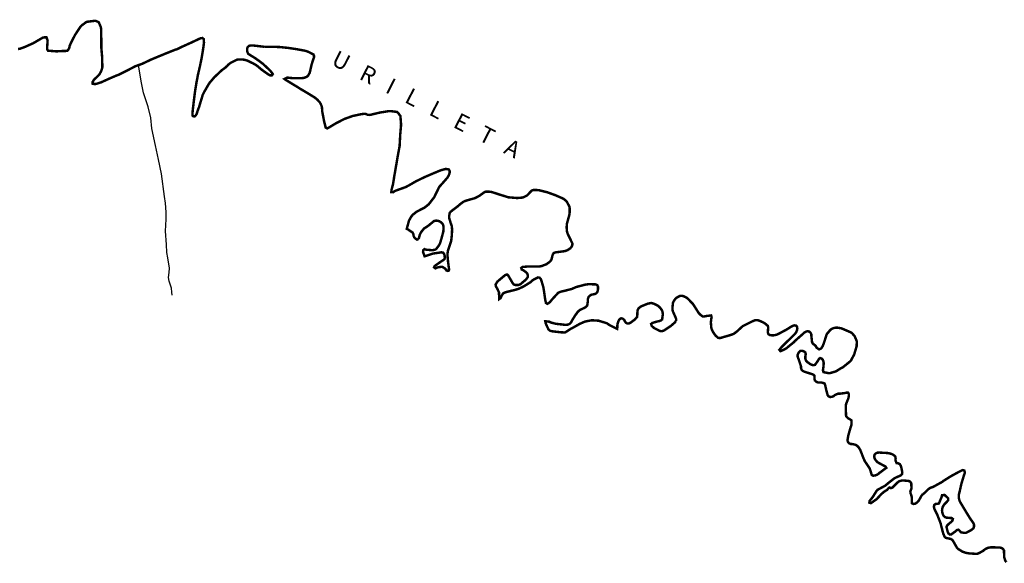
# Model space of a CAD drawing. Units: inches. Extents: x 574094 to 589969, y 4785985 to 4798921.
# Drawn here: x 578603 to 578723, y 4796853 to 4796919 of the extents above; entities that cross this region are included whole.
import ezdxf

# ---------------------------------------------------------------- set-up
doc = ezdxf.new("R2010")
doc.units = ezdxf.units.IN
doc.header["$MEASUREMENT"] = 0
doc.layers.add('050103', color=4, linetype='Continuous')
doc.layers.add('050302', color=5, linetype='Continuous')
doc.layers.add('050106', color=5, linetype='Continuous', lineweight=30)
doc.styles.add('ARIALI', font='ariali.ttf', dxfattribs={"height": 1})

msp = doc.modelspace()

# ---------------------------------------------------------------- linework, layer by layer
at = {"layer": '050103', "flags": 128}
msp.add_lwpolyline([(578621.79, 4796885.88), (578621.74, 4796886.25), (578621.68, 4796886.75), (578621.41, 4796887.57), (578621.34, 4796888.01), (578621.4, 4796888.64), (578621.45, 4796889.18), (578621.23, 4796890.44), (578621.11, 4796891.05), (578621.07, 4796892.05), (578620.98, 4796893.68), (578621.04, 4796895.14), (578621.04, 4796895.98), (578620.95, 4796897.08), (578620.85, 4796897.88), (578620.46, 4796900.63), (578620.12, 4796902.39), (578619.75, 4796904.07), (578619.31, 4796906.15), (578619.19, 4796907.44), (578618.86, 4796908.79), (578618.28, 4796910.48), (578618.03, 4796911.68), (578617.69, 4796913.85)], dxfattribs=at)
at = {"layer": '050106', "flags": 128}
for points in [[(578603.05, 4796915.8, 0.3, 0.3, 0), (578603.26, 4796915.83, 0.3, 0.3, 0), (578603.89, 4796916.06, 0.3, 0.3, 0), (578604.91, 4796916.52, 0.3, 0.3, 0), (578605.85, 4796917.07, 0.3, 0.3, 0), (578606.07, 4796917.19, 0.3, 0.3, 0), (578606.3, 4796917.23, 0.3, 0.3, 0), (578606.5, 4796917.23, 0.3, 0.3, 0), (578606.64, 4796916.85, 0.3, 0.3, 0), (578606.63, 4796916.65, 0.3, 0.3, 0), (578606.58, 4796915.99, 0.3, 0.3, 0), (578606.58, 4796915.78, 0.3, 0.3, 0), (578606.69, 4796915.6, 0.3, 0.3, 0), (578607.74, 4796915.52, 0.3, 0.3, 0), (578608.17, 4796915.55, 0.3, 0.3, 0), (578608.82, 4796915.57, 0.3, 0.3, 0), (578609.03, 4796915.58, 0.3, 0.3, 0), (578609.17, 4796915.75, 0.3, 0.3, 0), (578609.27, 4796915.93, 0.3, 0.3, 0), (578609.3, 4796916.14, 0.3, 0.3, 0), (578609.48, 4796916.56, 0.3, 0.3, 0), (578609.97, 4796917.51, 0.3, 0.3, 0), (578610.58, 4796918.44, 0.3, 0.3, 0), (578610.72, 4796918.61, 0.3, 0.3, 0), (578610.88, 4796918.75, 0.3, 0.3, 0), (578611.06, 4796918.87, 0.3, 0.3, 0), (578611.22, 4796919, 0.3, 0.3, 0), (578611.39, 4796919.11, 0.3, 0.3, 0), (578612.27, 4796919.22, 0.3, 0.3, 0), (578612.49, 4796919.22, 0.3, 0.3, 0), (578612.68, 4796919.15, 0.3, 0.3, 0)], [(578612.68, 4796919.15, 0.3, 0.3, 0), (578612.86, 4796919.05, 0.3, 0.3, 0), (578613.11, 4796918.46, 0.3, 0.3, 0), (578613.14, 4796918.25, 0.3, 0.3, 0), (578613.16, 4796917.16, 0.3, 0.3, 0), (578613.16, 4796916.05, 0.3, 0.3, 0), (578613.26, 4796914.88, 0.3, 0.3, 0), (578613.29, 4796913.72, 0.3, 0.3, 0), (578613.28, 4796913.51, 0.3, 0.3, 0), (578613.14, 4796913.09, 0.3, 0.3, 0), (578612.93, 4796912.72, 0.3, 0.3, 0), (578612.49, 4796912.28, 0.3, 0.3, 0), (578612.34, 4796912.14, 0.3, 0.3, 0), (578612.22, 4796911.98, 0.3, 0.3, 0), (578612.11, 4796911.8, 0.3, 0.3, 0), (578612.11, 4796911.59, 0.3, 0.3, 0), (578612.31, 4796911.55, 0.3, 0.3, 0), (578612.53, 4796911.56, 0.3, 0.3, 0), (578613.16, 4796911.76, 0.3, 0.3, 0), (578614.12, 4796912.2, 0.3, 0.3, 0), (578615.05, 4796912.6, 0.3, 0.3, 0), (578615.29, 4796912.68, 0.3, 0.3, 0), (578616.21, 4796913.14, 0.3, 0.3, 0), (578617.26, 4796913.69, 0.3, 0.3, 0), (578617.46, 4796913.77, 0.3, 0.3, 0), (578618.12, 4796914, 0.3, 0.3, 0), (578619.19, 4796914.51, 0.3, 0.3, 0), (578620.17, 4796914.92, 0.3, 0.3, 0), (578621.17, 4796915.33, 0.3, 0.3, 0), (578622.18, 4796915.73, 0.3, 0.3, 0), (578622.37, 4796915.78, 0.3, 0.3, 0), (578622.93, 4796916.06, 0.3, 0.3, 0), (578623.84, 4796916.47, 0.3, 0.3, 0), (578624.06, 4796916.57, 0.3, 0.3, 0), (578625.04, 4796917.03, 0.3, 0.3, 0), (578625.23, 4796917.11, 0.3, 0.3, 0), (578625.45, 4796917.14, 0.3, 0.3, 0), (578625.61, 4796917.01, 0.3, 0.3, 0), (578625.64, 4796916.59, 0.3, 0.3, 0), (578625.56, 4796915.97, 0.3, 0.3, 0), (578625.38, 4796914.84, 0.3, 0.3, 0), (578625.16, 4796913.76, 0.3, 0.3, 0), (578624.91, 4796912.68, 0.3, 0.3, 0), (578624.72, 4796911.69, 0.3, 0.3, 0), (578624.55, 4796910.62, 0.3, 0.3, 0), (578624.41, 4796909.52, 0.3, 0.3, 0), (578624.27, 4796908.31, 0.3, 0.3, 0), (578624.25, 4796908.08, 0.3, 0.3, 0), (578624.24, 4796907.87, 0.3, 0.3, 0), (578624.28, 4796907.66, 0.3, 0.3, 0), (578624.48, 4796907.6, 0.3, 0.3, 0), (578624.64, 4796907.73, 0.3, 0.3, 0), (578624.75, 4796907.92, 0.3, 0.3, 0), (578624.88, 4796908.32, 0.3, 0.3, 0), (578624.95, 4796908.52, 0.3, 0.3, 0), (578625.04, 4796908.73, 0.3, 0.3, 0), (578625.22, 4796909.35, 0.3, 0.3, 0), (578625.42, 4796909.99, 0.3, 0.3, 0), (578625.47, 4796910.19, 0.3, 0.3, 0), (578625.68, 4796910.61, 0.3, 0.3, 0), (578626.2, 4796911.51, 0.3, 0.3, 0), (578626.32, 4796911.69, 0.3, 0.3, 0), (578626.76, 4796912.21, 0.3, 0.3, 0), (578626.9, 4796912.38, 0.3, 0.3, 0), (578627.06, 4796912.52, 0.3, 0.3, 0), (578627.2, 4796912.66, 0.3, 0.3, 0), (578627.36, 4796912.8, 0.3, 0.3, 0), (578627.81, 4796913.24, 0.3, 0.3, 0), (578628.15, 4796913.47, 0.3, 0.3, 0), (578628.45, 4796913.74, 0.3, 0.3, 0), (578628.59, 4796913.89, 0.3, 0.3, 0), (578628.74, 4796914.02, 0.3, 0.3, 0), (578628.91, 4796914.14, 0.3, 0.3, 0), (578629.65, 4796914.51, 0.3, 0.3, 0), (578629.86, 4796914.54, 0.3, 0.3, 0), (578630.06, 4796914.54, 0.3, 0.3, 0), (578630.48, 4796914.51, 0.3, 0.3, 0), (578630.9, 4796914.4, 0.3, 0.3, 0), (578631.66, 4796914.03, 0.3, 0.3, 0), (578632.02, 4796913.82, 0.3, 0.3, 0), (578632.18, 4796913.69, 0.3, 0.3, 0), (578632.64, 4796913.3, 0.3, 0.3, 0), (578633.48, 4796912.7, 0.3, 0.3, 0), (578633.67, 4796912.61, 0.3, 0.3, 0), (578633.88, 4796912.59, 0.3, 0.3, 0), (578634, 4796912.76, 0.3, 0.3, 0), (578633.88, 4796912.93, 0.3, 0.3, 0), (578633.75, 4796913.1, 0.3, 0.3, 0), (578633.61, 4796913.25, 0.3, 0.3, 0), (578632.81, 4796914, 0.3, 0.3, 0), (578631.96, 4796914.63, 0.3, 0.3, 0), (578631.03, 4796915.21, 0.3, 0.3, 0), (578630.93, 4796915.39, 0.3, 0.3, 0), (578630.88, 4796915.61, 0.3, 0.3, 0), (578630.88, 4796915.82, 0.3, 0.3, 0), (578630.94, 4796916.03, 0.3, 0.3, 0), (578631.09, 4796916.17, 0.3, 0.3, 0), (578631.29, 4796916.24, 0.3, 0.3, 0), (578631.5, 4796916.24, 0.3, 0.3, 0), (578631.93, 4796916.2, 0.3, 0.3, 0), (578633, 4796916.07, 0.3, 0.3, 0)], [(578633, 4796916.07, 0.3, 0.3, 0), (578634.11, 4796916.07, 0.3, 0.3, 0), (578634.79, 4796916.05, 0.3, 0.3, 0), (578635.86, 4796915.94, 0.3, 0.3, 0), (578636.93, 4796915.78, 0.3, 0.3, 0), (578638, 4796915.58, 0.3, 0.3, 0), (578638.2, 4796915.51, 0.3, 0.3, 0), (578638.39, 4796915.43, 0.3, 0.3, 0), (578638.94, 4796915.14, 0.3, 0.3, 0), (578639.02, 4796914.95, 0.3, 0.3, 0), (578639, 4796914.75, 0.3, 0.3, 0), (578638.92, 4796914.56, 0.3, 0.3, 0), (578638.73, 4796913.96, 0.3, 0.3, 0), (578638.49, 4796912.93, 0.3, 0.3, 0), (578638.29, 4796912.56, 0.3, 0.3, 0), (578638.12, 4796912.42, 0.3, 0.3, 0), (578637.93, 4796912.34, 0.3, 0.3, 0), (578637.73, 4796912.29, 0.3, 0.3, 0), (578637.51, 4796912.26, 0.3, 0.3, 0), (578636.43, 4796912.26, 0.3, 0.3, 0), (578635.77, 4796912.33, 0.3, 0.3, 0), (578635.42, 4796912.16, 0.3, 0.3, 0), (578635.59, 4796912.04, 0.3, 0.3, 0), (578636.51, 4796911.48, 0.3, 0.3, 0), (578637.09, 4796911.13, 0.3, 0.3, 0), (578637.27, 4796911.01, 0.3, 0.3, 0), (578638.16, 4796910.48, 0.3, 0.3, 0), (578639.1, 4796909.91, 0.3, 0.3, 0), (578639.43, 4796909.63, 0.3, 0.3, 0), (578639.72, 4796909.31, 0.3, 0.3, 0), (578639.82, 4796909.13, 0.3, 0.3, 0), (578639.91, 4796908.94, 0.3, 0.3, 0), (578639.97, 4796908.73, 0.3, 0.3, 0), (578639.99, 4796908.52, 0.3, 0.3, 0), (578639.99, 4796908.3, 0.3, 0.3, 0), (578640.03, 4796908.1, 0.3, 0.3, 0), (578640.23, 4796907.05, 0.3, 0.3, 0), (578640.28, 4796906.85, 0.3, 0.3, 0), (578640.43, 4796906.25, 0.3, 0.3, 0), (578640.61, 4796906.15, 0.3, 0.3, 0), (578640.8, 4796906.25, 0.3, 0.3, 0), (578641.74, 4796906.81, 0.3, 0.3, 0), (578642.72, 4796907.31, 0.3, 0.3, 0), (578643.7, 4796907.66, 0.3, 0.3, 0), (578644.72, 4796907.88, 0.3, 0.3, 0), (578645.15, 4796907.93, 0.3, 0.3, 0), (578645.35, 4796907.9, 0.3, 0.3, 0), (578645.53, 4796907.8, 0.3, 0.3, 0), (578645.75, 4796907.79, 0.3, 0.3, 0), (578645.95, 4796907.82, 0.3, 0.3, 0), (578646.16, 4796907.88, 0.3, 0.3, 0), (578647.02, 4796908.08, 0.3, 0.3, 0), (578648.06, 4796908.25, 0.3, 0.3, 0), (578648.28, 4796908.26, 0.3, 0.3, 0), (578649.08, 4796908.16, 0.3, 0.3, 0), (578649.24, 4796908.03, 0.3, 0.3, 0), (578649.51, 4796907.65, 0.3, 0.3, 0), (578649.59, 4796906.59, 0.3, 0.3, 0), (578649.49, 4796905.46, 0.3, 0.3, 0), (578649.41, 4796904.01, 0.3, 0.3, 0), (578649.19, 4796902.81, 0.3, 0.3, 0), (578648.77, 4796900.38, 0.3, 0.3, 0), (578648.61, 4796899.38, 0.3, 0.3, 0), (578648.44, 4796898.73, 0.3, 0.3, 0), (578648.4, 4796898.4, 0.3, 0.3, 0), (578648.61, 4796898.39, 0.3, 0.3, 0), (578648.89, 4796898.57, 0.3, 0.3, 0), (578650.12, 4796899.01, 0.3, 0.3, 0), (578650.47, 4796899.19, 0.3, 0.3, 0), (578651.43, 4796899.74, 0.3, 0.3, 0), (578652.42, 4796900.22, 0.3, 0.3, 0), (578653.39, 4796900.64, 0.3, 0.3, 0), (578654.38, 4796901.05, 0.3, 0.3, 0), (578655, 4796901.23, 0.3, 0.3, 0), (578655.4, 4796901.16, 0.3, 0.3, 0), (578655.49, 4796900.97, 0.3, 0.3, 0), (578655.49, 4796900.76, 0.3, 0.3, 0), (578655.43, 4796900.56, 0.3, 0.3, 0), (578655.34, 4796900.37, 0.3, 0.3, 0), (578655.24, 4796900.19, 0.3, 0.3, 0), (578654.56, 4796899.41, 0.3, 0.3, 0), (578654.28, 4796899.11, 0.3, 0.3, 0), (578654.17, 4796898.93, 0.3, 0.3, 0), (578653.89, 4796898.36, 0.3, 0.3, 0), (578653.61, 4796897.78, 0.3, 0.3, 0), (578652.95, 4796896.93, 0.3, 0.3, 0), (578652.45, 4796896.53, 0.3, 0.3, 0), (578651.5, 4796896.04, 0.3, 0.3, 0), (578651.01, 4796895.66, 0.3, 0.3, 0), (578650.88, 4796895.5, 0.3, 0.3, 0), (578650.77, 4796895.33, 0.3, 0.3, 0), (578650.55, 4796894.94, 0.3, 0.3, 0), (578650.28, 4796893.95, 0.3, 0.3, 0), (578650.46, 4796893.85, 0.3, 0.3, 0), (578650.98, 4796893.5, 0.3, 0.3, 0), (578651.08, 4796893.31, 0.3, 0.3, 0), (578651.11, 4796893.1, 0.3, 0.3, 0), (578651.2, 4796892.9, 0.3, 0.3, 0), (578651.35, 4796892.75, 0.3, 0.3, 0), (578651.53, 4796892.63, 0.3, 0.3, 0), (578651.72, 4796892.72, 0.3, 0.3, 0)], [(578651.72, 4796892.72, 0.3, 0.3, 0), (578651.79, 4796892.91, 0.3, 0.3, 0), (578651.83, 4796893.13, 0.3, 0.3, 0), (578651.91, 4796893.32, 0.3, 0.3, 0), (578652, 4796893.5, 0.3, 0.3, 0), (578652.12, 4796893.67, 0.3, 0.3, 0), (578652.4, 4796894.01, 0.3, 0.3, 0), (578652.58, 4796894.11, 0.3, 0.3, 0), (578652.93, 4796894.35, 0.3, 0.3, 0), (578653.6, 4796894.9, 0.3, 0.3, 0), (578653.81, 4796894.94, 0.3, 0.3, 0), (578654.01, 4796894.93, 0.3, 0.3, 0), (578654.23, 4796894.87, 0.3, 0.3, 0), (578654.41, 4796894.76, 0.3, 0.3, 0), (578654.57, 4796894.63, 0.3, 0.3, 0), (578654.68, 4796894.46, 0.3, 0.3, 0), (578654.74, 4796894.25, 0.3, 0.3, 0), (578654.75, 4796894.04, 0.3, 0.3, 0), (578654.72, 4796893.61, 0.3, 0.3, 0), (578654.51, 4796892.81, 0.3, 0.3, 0), (578654.32, 4796892.18, 0.3, 0.3, 0), (578654.22, 4796891.98, 0.3, 0.3, 0), (578653.85, 4796891.48, 0.3, 0.3, 0), (578653.66, 4796891.39, 0.3, 0.3, 0), (578653.46, 4796891.36, 0.3, 0.3, 0), (578653.25, 4796891.36, 0.3, 0.3, 0), (578652.63, 4796891.41, 0.3, 0.3, 0), (578652.43, 4796891.48, 0.3, 0.3, 0), (578652.27, 4796891.34, 0.3, 0.3, 0), (578652.26, 4796891.13, 0.3, 0.3, 0), (578652.44, 4796890.61, 0.3, 0.3, 0), (578652.64, 4796890.66, 0.3, 0.3, 0), (578653.47, 4796890.94, 0.3, 0.3, 0), (578654.49, 4796891.09, 0.3, 0.3, 0), (578654.69, 4796891.05, 0.3, 0.3, 0), (578654.82, 4796890.89, 0.3, 0.3, 0), (578654.88, 4796890.69, 0.3, 0.3, 0), (578654.9, 4796890.48, 0.3, 0.3, 0), (578654.87, 4796890.27, 0.3, 0.3, 0), (578654.71, 4796890.14, 0.3, 0.3, 0), (578654.53, 4796890.03, 0.3, 0.3, 0), (578653.69, 4796889.44, 0.3, 0.3, 0), (578653.6, 4796889.26, 0.3, 0.3, 0), (578653.77, 4796889.14, 0.3, 0.3, 0), (578653.96, 4796889.23, 0.3, 0.3, 0), (578654.15, 4796889.29, 0.3, 0.3, 0), (578654.58, 4796889.33, 0.3, 0.3, 0), (578654.76, 4796889.23, 0.3, 0.3, 0), (578654.94, 4796889.11, 0.3, 0.3, 0), (578655.07, 4796888.94, 0.3, 0.3, 0), (578655.1, 4796888.89, 0.3, 0.3, 0), (578655.27, 4796888.83, 0.3, 0.3, 0), (578655.37, 4796888.85, 0.3, 0.3, 0), (578655.41, 4796888.93, 0.3, 0.3, 0), (578655.41, 4796889.07, 0.3, 0.3, 0), (578655.29, 4796890.01, 0.3, 0.3, 0), (578655.24, 4796890.59, 0.3, 0.3, 0), (578655.23, 4796890.97, 0.3, 0.3, 0), (578655.29, 4796891.32, 0.3, 0.3, 0), (578655.47, 4796891.85, 0.3, 0.3, 0), (578655.68, 4796892.48, 0.3, 0.3, 0), (578655.75, 4796893.1, 0.3, 0.3, 0), (578655.79, 4796893.84, 0.3, 0.3, 0), (578655.75, 4796894.28, 0.3, 0.3, 0), (578655.61, 4796894.67, 0.3, 0.3, 0), (578655.43, 4796895.28, 0.3, 0.3, 0), (578655.43, 4796895.5, 0.3, 0.3, 0), (578655.5, 4796895.9, 0.3, 0.3, 0), (578655.64, 4796896.05, 0.3, 0.3, 0), (578656.49, 4796896.7, 0.3, 0.3, 0), (578656.79, 4796896.96, 0.3, 0.3, 0), (578657.13, 4796897.21, 0.3, 0.3, 0), (578657.32, 4796897.31, 0.3, 0.3, 0), (578657.52, 4796897.38, 0.3, 0.3, 0), (578658.54, 4796897.67, 0.3, 0.3, 0), (578658.75, 4796897.77, 0.3, 0.3, 0), (578659.13, 4796897.98, 0.3, 0.3, 0), (578659.79, 4796898.45, 0.3, 0.3, 0), (578660, 4796898.47, 0.3, 0.3, 0), (578660.21, 4796898.47, 0.3, 0.3, 0), (578660.61, 4796898.42, 0.3, 0.3, 0), (578661.59, 4796898.1, 0.3, 0.3, 0), (578662.62, 4796897.78, 0.3, 0.3, 0), (578663.68, 4796897.69, 0.3, 0.3, 0), (578664.31, 4796897.74, 0.3, 0.3, 0), (578664.5, 4796897.8, 0.3, 0.3, 0), (578664.89, 4796898, 0.3, 0.3, 0), (578665.04, 4796898.14, 0.3, 0.3, 0), (578665.18, 4796898.3, 0.3, 0.3, 0), (578665.47, 4796898.6, 0.3, 0.3, 0), (578665.68, 4796898.67, 0.3, 0.3, 0), (578665.88, 4796898.67, 0.3, 0.3, 0), (578666.31, 4796898.65, 0.3, 0.3, 0), (578667.38, 4796898.38, 0.3, 0.3, 0), (578668.37, 4796898.02, 0.3, 0.3, 0), (578669.31, 4796897.61, 0.3, 0.3, 0), (578669.64, 4796897.34, 0.3, 0.3, 0), (578669.77, 4796897.17, 0.3, 0.3, 0), (578670.05, 4796896.62, 0.3, 0.3, 0), (578670.08, 4796896.41, 0.3, 0.3, 0), (578670.08, 4796896.2, 0.3, 0.3, 0)], [(578670.08, 4796896.2, 0.3, 0.3, 0), (578670.06, 4796895.76, 0.3, 0.3, 0), (578670.01, 4796895.55, 0.3, 0.3, 0), (578669.73, 4796894.54, 0.3, 0.3, 0), (578669.71, 4796894.13, 0.3, 0.3, 0), (578669.73, 4796893.7, 0.3, 0.3, 0), (578669.78, 4796893.5, 0.3, 0.3, 0), (578669.86, 4796893.29, 0.3, 0.3, 0), (578669.96, 4796893.09, 0.3, 0.3, 0), (578670.41, 4796892.15, 0.3, 0.3, 0), (578670.39, 4796891.94, 0.3, 0.3, 0), (578670.29, 4796891.75, 0.3, 0.3, 0), (578670.15, 4796891.58, 0.3, 0.3, 0), (578669.98, 4796891.46, 0.3, 0.3, 0), (578669.8, 4796891.35, 0.3, 0.3, 0), (578669.6, 4796891.27, 0.3, 0.3, 0), (578669.38, 4796891.22, 0.3, 0.3, 0), (578668.33, 4796891.08, 0.3, 0.3, 0), (578668.13, 4796891, 0.3, 0.3, 0), (578668.03, 4796890.82, 0.3, 0.3, 0), (578667.96, 4796890.62, 0.3, 0.3, 0), (578667.92, 4796890.41, 0.3, 0.3, 0), (578667.86, 4796890.2, 0.3, 0.3, 0), (578667.74, 4796890.03, 0.3, 0.3, 0), (578667.59, 4796889.89, 0.3, 0.3, 0), (578667.24, 4796889.64, 0.3, 0.3, 0), (578666.67, 4796889.42, 0.3, 0.3, 0), (578666.46, 4796889.38, 0.3, 0.3, 0), (578666.05, 4796889.36, 0.3, 0.3, 0), (578664.99, 4796889.37, 0.3, 0.3, 0), (578664.36, 4796889.31, 0.3, 0.3, 0), (578664.19, 4796889.19, 0.3, 0.3, 0), (578664.25, 4796888.99, 0.3, 0.3, 0), (578664.45, 4796888.91, 0.3, 0.3, 0), (578664.79, 4796888.66, 0.3, 0.3, 0), (578664.92, 4796888.5, 0.3, 0.3, 0), (578664.99, 4796888.3, 0.3, 0.3, 0), (578664.99, 4796888.1, 0.3, 0.3, 0), (578664.88, 4796887.93, 0.3, 0.3, 0), (578664.74, 4796887.76, 0.3, 0.3, 0), (578664.09, 4796887.21, 0.3, 0.3, 0), (578663.9, 4796887.13, 0.3, 0.3, 0), (578663.69, 4796887.11, 0.3, 0.3, 0), (578663.49, 4796887.11, 0.3, 0.3, 0), (578663.29, 4796887.18, 0.3, 0.3, 0), (578663.15, 4796887.34, 0.3, 0.3, 0), (578663.05, 4796887.51, 0.3, 0.3, 0), (578662.63, 4796888.24, 0.3, 0.3, 0), (578662.49, 4796888.39, 0.3, 0.3, 0), (578662.28, 4796888.35, 0.3, 0.3, 0), (578662.11, 4796888.22, 0.3, 0.3, 0), (578661.29, 4796887.53, 0.3, 0.3, 0), (578661.08, 4796887.18, 0.3, 0.3, 0), (578661.1, 4796886.98, 0.3, 0.3, 0), (578661.2, 4796886.8, 0.3, 0.3, 0), (578661.3, 4796886.62, 0.3, 0.3, 0), (578661.48, 4796886.23, 0.3, 0.3, 0), (578661.49, 4796886.03, 0.3, 0.3, 0), (578661.52, 4796885.41, 0.3, 0.3, 0), (578661.69, 4796885.53, 0.3, 0.3, 0), (578661.77, 4796885.74, 0.3, 0.3, 0), (578661.99, 4796886.11, 0.3, 0.3, 0), (578662.19, 4796886.2, 0.3, 0.3, 0), (578662.4, 4796886.27, 0.3, 0.3, 0), (578663.43, 4796886.52, 0.3, 0.3, 0), (578663.85, 4796886.65, 0.3, 0.3, 0), (578664.43, 4796886.91, 0.3, 0.3, 0), (578665.35, 4796887.48, 0.3, 0.3, 0), (578665.49, 4796887.63, 0.3, 0.3, 0), (578665.68, 4796887.77, 0.3, 0.3, 0), (578666.23, 4796888.04, 0.3, 0.3, 0), (578666.43, 4796888, 0.3, 0.3, 0), (578666.57, 4796887.84, 0.3, 0.3, 0), (578666.64, 4796887.64, 0.3, 0.3, 0), (578666.7, 4796887.44, 0.3, 0.3, 0), (578666.88, 4796886.84, 0.3, 0.3, 0), (578666.95, 4796886.41, 0.3, 0.3, 0), (578667.1, 4796885.36, 0.3, 0.3, 0), (578667.19, 4796884.94, 0.3, 0.3, 0), (578667.36, 4796884.83, 0.3, 0.3, 0), (578667.54, 4796884.93, 0.3, 0.3, 0), (578667.69, 4796885.06, 0.3, 0.3, 0), (578667.97, 4796885.4, 0.3, 0.3, 0), (578668.68, 4796886.17, 0.3, 0.3, 0), (578668.89, 4796886.26, 0.3, 0.3, 0), (578669.08, 4796886.33, 0.3, 0.3, 0), (578669.29, 4796886.37, 0.3, 0.3, 0), (578670.35, 4796886.64, 0.3, 0.3, 0), (578670.74, 4796886.82, 0.3, 0.3, 0), (578670.93, 4796886.89, 0.3, 0.3, 0), (578671.96, 4796887.16, 0.3, 0.3, 0), (578672.4, 4796887.22, 0.3, 0.3, 0), (578673.26, 4796887.19, 0.3, 0.3, 0), (578673.44, 4796887.08, 0.3, 0.3, 0), (578673.52, 4796886.89, 0.3, 0.3, 0), (578673.52, 4796886.67, 0.3, 0.3, 0), (578673.5, 4796886.47, 0.3, 0.3, 0), (578673.43, 4796886.26, 0.3, 0.3, 0), (578673.3, 4796886.1, 0.3, 0.3, 0), (578673.11, 4796886.01, 0.3, 0.3, 0), (578672.9, 4796885.98, 0.3, 0.3, 0)], [(578672.9, 4796885.98, 0.3, 0.3, 0), (578672.7, 4796885.93, 0.3, 0.3, 0), (578672.52, 4796885.81, 0.3, 0.3, 0), (578672.38, 4796885.67, 0.3, 0.3, 0), (578672.3, 4796885.46, 0.3, 0.3, 0), (578672.27, 4796885.26, 0.3, 0.3, 0), (578672.27, 4796885.05, 0.3, 0.3, 0), (578672.21, 4796884.64, 0.3, 0.3, 0), (578672.07, 4796884.47, 0.3, 0.3, 0), (578671.9, 4796884.35, 0.3, 0.3, 0), (578671.71, 4796884.27, 0.3, 0.3, 0), (578671.32, 4796884.08, 0.3, 0.3, 0), (578671.16, 4796883.96, 0.3, 0.3, 0), (578671.01, 4796883.8, 0.3, 0.3, 0), (578670.89, 4796883.61, 0.3, 0.3, 0), (578670.76, 4796883.45, 0.3, 0.3, 0), (578670.65, 4796883.27, 0.3, 0.3, 0), (578670.43, 4796882.92, 0.3, 0.3, 0), (578670.23, 4796882.55, 0.3, 0.3, 0), (578670.08, 4796882.4, 0.3, 0.3, 0), (578669.89, 4796882.31, 0.3, 0.3, 0), (578669.69, 4796882.28, 0.3, 0.3, 0), (578669.49, 4796882.28, 0.3, 0.3, 0), (578669.06, 4796882.33, 0.3, 0.3, 0), (578668.84, 4796882.35, 0.3, 0.3, 0), (578668.39, 4796882.4, 0.3, 0.3, 0), (578667.79, 4796882.56, 0.3, 0.3, 0), (578667.59, 4796882.66, 0.3, 0.3, 0), (578667.11, 4796882.71, 0.3, 0.3, 0), (578667.15, 4796882.5, 0.3, 0.3, 0), (578667.22, 4796882.31, 0.3, 0.3, 0), (578667.5, 4796881.72, 0.3, 0.3, 0), (578667.66, 4796881.58, 0.3, 0.3, 0), (578667.84, 4796881.51, 0.3, 0.3, 0), (578668.04, 4796881.48, 0.3, 0.3, 0), (578669.1, 4796881.36, 0.3, 0.3, 0), (578669.52, 4796881.35, 0.3, 0.3, 0), (578669.69, 4796881.46, 0.3, 0.3, 0), (578670.04, 4796881.68, 0.3, 0.3, 0), (578670.22, 4796881.8, 0.3, 0.3, 0), (578670.41, 4796881.89, 0.3, 0.3, 0), (578671.31, 4796882.4, 0.3, 0.3, 0), (578671.93, 4796882.67, 0.3, 0.3, 0), (578672.75, 4796882.83, 0.3, 0.3, 0), (578673.58, 4796882.78, 0.3, 0.3, 0), (578674.59, 4796882.47, 0.3, 0.3, 0), (578674.94, 4796882.23, 0.3, 0.3, 0), (578675.84, 4796881.78, 0.3, 0.3, 0), (578675.87, 4796881.99, 0.3, 0.3, 0), (578675.87, 4796882.2, 0.3, 0.3, 0), (578675.9, 4796882.42, 0.3, 0.3, 0), (578675.96, 4796882.61, 0.3, 0.3, 0), (578676.04, 4796882.81, 0.3, 0.3, 0), (578676.15, 4796882.97, 0.3, 0.3, 0), (578676.33, 4796883.07, 0.3, 0.3, 0), (578676.53, 4796883.02, 0.3, 0.3, 0), (578676.7, 4796882.88, 0.3, 0.3, 0), (578676.79, 4796882.7, 0.3, 0.3, 0), (578676.91, 4796882.52, 0.3, 0.3, 0), (578677.1, 4796882.43, 0.3, 0.3, 0), (578677.3, 4796882.45, 0.3, 0.3, 0), (578677.49, 4796882.55, 0.3, 0.3, 0), (578677.66, 4796882.67, 0.3, 0.3, 0), (578678, 4796882.93, 0.3, 0.3, 0), (578678.27, 4796883.24, 0.3, 0.3, 0), (578678.29, 4796883.46, 0.3, 0.3, 0), (578678.29, 4796883.67, 0.3, 0.3, 0), (578678.34, 4796884.09, 0.3, 0.3, 0), (578678.44, 4796884.27, 0.3, 0.3, 0), (578678.6, 4796884.41, 0.3, 0.3, 0), (578678.78, 4796884.53, 0.3, 0.3, 0), (578678.98, 4796884.61, 0.3, 0.3, 0), (578679.57, 4796884.85, 0.3, 0.3, 0), (578679.98, 4796884.93, 0.3, 0.3, 0), (578680.18, 4796884.88, 0.3, 0.3, 0), (578680.38, 4796884.81, 0.3, 0.3, 0), (578680.76, 4796884.62, 0.3, 0.3, 0), (578680.94, 4796884.48, 0.3, 0.3, 0), (578681.08, 4796884.33, 0.3, 0.3, 0), (578681.21, 4796884.16, 0.3, 0.3, 0), (578681.32, 4796883.97, 0.3, 0.3, 0), (578681.37, 4796883.76, 0.3, 0.3, 0), (578681.39, 4796883.54, 0.3, 0.3, 0), (578681.31, 4796882.93, 0.3, 0.3, 0), (578681.15, 4796882.8, 0.3, 0.3, 0), (578680.96, 4796882.73, 0.3, 0.3, 0), (578680.75, 4796882.69, 0.3, 0.3, 0), (578680.13, 4796882.51, 0.3, 0.3, 0), (578679.97, 4796882.38, 0.3, 0.3, 0), (578680.03, 4796882.17, 0.3, 0.3, 0), (578680.17, 4796882.03, 0.3, 0.3, 0), (578680.33, 4796881.89, 0.3, 0.3, 0), (578680.53, 4796881.79, 0.3, 0.3, 0), (578680.91, 4796881.59, 0.3, 0.3, 0), (578681.1, 4796881.51, 0.3, 0.3, 0), (578681.31, 4796881.51, 0.3, 0.3, 0), (578681.5, 4796881.57, 0.3, 0.3, 0), (578681.68, 4796881.68, 0.3, 0.3, 0), (578682.39, 4796882.16, 0.3, 0.3, 0), (578682.87, 4796882.58, 0.3, 0.3, 0), (578682.98, 4796882.74, 0.3, 0.3, 0)], [(578682.98, 4796882.74, 0.3, 0.3, 0), (578683.02, 4796882.94, 0.3, 0.3, 0), (578682.96, 4796883.14, 0.3, 0.3, 0), (578682.61, 4796883.92, 0.3, 0.3, 0), (578682.56, 4796884.13, 0.3, 0.3, 0), (578682.56, 4796884.35, 0.3, 0.3, 0), (578682.63, 4796884.98, 0.3, 0.3, 0), (578682.72, 4796885.16, 0.3, 0.3, 0), (578682.84, 4796885.33, 0.3, 0.3, 0), (578682.97, 4796885.49, 0.3, 0.3, 0), (578683.13, 4796885.62, 0.3, 0.3, 0), (578683.51, 4796885.81, 0.3, 0.3, 0), (578683.72, 4796885.81, 0.3, 0.3, 0), (578683.93, 4796885.75, 0.3, 0.3, 0), (578684.12, 4796885.66, 0.3, 0.3, 0), (578684.3, 4796885.56, 0.3, 0.3, 0), (578684.46, 4796885.43, 0.3, 0.3, 0), (578684.6, 4796885.28, 0.3, 0.3, 0), (578685.05, 4796884.81, 0.3, 0.3, 0), (578685.17, 4796884.63, 0.3, 0.3, 0), (578685.75, 4796883.72, 0.3, 0.3, 0), (578685.89, 4796883.56, 0.3, 0.3, 0), (578686.22, 4796883.3, 0.3, 0.3, 0), (578686.43, 4796883.29, 0.3, 0.3, 0), (578686.63, 4796883.34, 0.3, 0.3, 0), (578687.26, 4796883.42, 0.3, 0.3, 0), (578687.32, 4796883.22, 0.3, 0.3, 0), (578687.28, 4796883, 0.3, 0.3, 0), (578687.23, 4796882.58, 0.3, 0.3, 0), (578687.28, 4796881.93, 0.3, 0.3, 0), (578687.34, 4796881.72, 0.3, 0.3, 0), (578687.43, 4796881.53, 0.3, 0.3, 0), (578687.53, 4796881.35, 0.3, 0.3, 0), (578687.78, 4796880.99, 0.3, 0.3, 0), (578688.09, 4796880.71, 0.3, 0.3, 0), (578688.29, 4796880.66, 0.3, 0.3, 0), (578688.5, 4796880.71, 0.3, 0.3, 0), (578689.53, 4796881.01, 0.3, 0.3, 0), (578689.94, 4796881.15, 0.3, 0.3, 0), (578690.11, 4796881.25, 0.3, 0.3, 0), (578690.44, 4796881.51, 0.3, 0.3, 0), (578691.08, 4796882.1, 0.3, 0.3, 0), (578691.26, 4796882.2, 0.3, 0.3, 0), (578692.24, 4796882.69, 0.3, 0.3, 0), (578692.64, 4796882.85, 0.3, 0.3, 0), (578692.86, 4796882.85, 0.3, 0.3, 0), (578693.06, 4796882.8, 0.3, 0.3, 0), (578693.26, 4796882.72, 0.3, 0.3, 0), (578693.65, 4796882.54, 0.3, 0.3, 0), (578693.82, 4796882.43, 0.3, 0.3, 0), (578694.14, 4796882.16, 0.3, 0.3, 0), (578694.2, 4796881.96, 0.3, 0.3, 0), (578694.18, 4796881.75, 0.3, 0.3, 0), (578694.15, 4796881.33, 0.3, 0.3, 0), (578694.23, 4796881.14, 0.3, 0.3, 0), (578694.41, 4796881.03, 0.3, 0.3, 0), (578694.62, 4796881, 0.3, 0.3, 0), (578694.83, 4796881, 0.3, 0.3, 0), (578695.04, 4796881.03, 0.3, 0.3, 0), (578695.25, 4796881.09, 0.3, 0.3, 0), (578695.45, 4796881.18, 0.3, 0.3, 0), (578696.41, 4796881.69, 0.3, 0.3, 0), (578696.97, 4796882.04, 0.3, 0.3, 0), (578697.16, 4796882.14, 0.3, 0.3, 0), (578697.36, 4796882.21, 0.3, 0.3, 0), (578697.56, 4796882.19, 0.3, 0.3, 0), (578697.71, 4796882.03, 0.3, 0.3, 0), (578697.73, 4796881.81, 0.3, 0.3, 0), (578697.69, 4796881.6, 0.3, 0.3, 0), (578697.6, 4796881.4, 0.3, 0.3, 0), (578697.49, 4796881.22, 0.3, 0.3, 0), (578697.35, 4796881.07, 0.3, 0.3, 0), (578696.57, 4796880.31, 0.3, 0.3, 0), (578695.8, 4796879.54, 0.3, 0.3, 0), (578695.55, 4796879.23, 0.3, 0.3, 0), (578695.69, 4796879.08, 0.3, 0.3, 0), (578695.9, 4796879.16, 0.3, 0.3, 0), (578696.29, 4796879.35, 0.3, 0.3, 0), (578696.46, 4796879.47, 0.3, 0.3, 0), (578696.8, 4796879.75, 0.3, 0.3, 0), (578697.3, 4796880.15, 0.3, 0.3, 0), (578697.45, 4796880.32, 0.3, 0.3, 0), (578697.96, 4796880.77, 0.3, 0.3, 0), (578698.12, 4796880.91, 0.3, 0.3, 0), (578698.6, 4796881.34, 0.3, 0.3, 0), (578698.78, 4796881.44, 0.3, 0.3, 0), (578698.98, 4796881.51, 0.3, 0.3, 0), (578699.18, 4796881.46, 0.3, 0.3, 0), (578699.34, 4796881.32, 0.3, 0.3, 0), (578699.43, 4796881.14, 0.3, 0.3, 0), (578699.44, 4796880.93, 0.3, 0.3, 0), (578699.53, 4796880.12, 0.3, 0.3, 0), (578699.66, 4796879.96, 0.3, 0.3, 0), (578699.82, 4796879.84, 0.3, 0.3, 0), (578699.98, 4796879.7, 0.3, 0.3, 0), (578700.07, 4796879.5, 0.3, 0.3, 0), (578700.38, 4796879.29, 0.3, 0.3, 0), (578700.58, 4796879.37, 0.3, 0.3, 0), (578700.72, 4796879.52, 0.3, 0.3, 0), (578700.82, 4796879.7, 0.3, 0.3, 0), (578700.98, 4796880.1, 0.3, 0.3, 0)], [(578700.98, 4796880.1, 0.3, 0.3, 0), (578701.29, 4796881.09, 0.3, 0.3, 0), (578701.4, 4796881.26, 0.3, 0.3, 0), (578701.54, 4796881.41, 0.3, 0.3, 0), (578701.67, 4796881.58, 0.3, 0.3, 0), (578701.82, 4796881.72, 0.3, 0.3, 0), (578702.01, 4796881.83, 0.3, 0.3, 0), (578702.22, 4796881.9, 0.3, 0.3, 0), (578702.41, 4796881.93, 0.3, 0.3, 0), (578702.63, 4796881.93, 0.3, 0.3, 0), (578703.06, 4796881.86, 0.3, 0.3, 0), (578703.26, 4796881.78, 0.3, 0.3, 0), (578704.26, 4796881.35, 0.3, 0.3, 0), (578704.43, 4796881.21, 0.3, 0.3, 0), (578704.71, 4796880.88, 0.3, 0.3, 0), (578704.96, 4796880.28, 0.3, 0.3, 0), (578704.96, 4796880.08, 0.3, 0.3, 0), (578704.94, 4796879.67, 0.3, 0.3, 0), (578704.64, 4796878.66, 0.3, 0.3, 0), (578704.24, 4796877.92, 0.3, 0.3, 0), (578704.08, 4796877.77, 0.3, 0.3, 0), (578703.25, 4796877.1, 0.3, 0.3, 0), (578703.05, 4796877.01, 0.3, 0.3, 0), (578702.5, 4796876.66, 0.3, 0.3, 0), (578702.31, 4796876.58, 0.3, 0.3, 0), (578701.72, 4796876.41, 0.3, 0.3, 0), (578701.51, 4796876.41, 0.3, 0.3, 0), (578700.92, 4796876.52, 0.3, 0.3, 0), (578700.85, 4796876.73, 0.3, 0.3, 0), (578700.87, 4796876.95, 0.3, 0.3, 0), (578700.91, 4796877.17, 0.3, 0.3, 0), (578700.94, 4796877.61, 0.3, 0.3, 0), (578700.91, 4796877.83, 0.3, 0.3, 0), (578700.83, 4796878.02, 0.3, 0.3, 0), (578700.69, 4796878.18, 0.3, 0.3, 0), (578700.5, 4796878.24, 0.3, 0.3, 0), (578700.35, 4796878.11, 0.3, 0.3, 0), (578700.25, 4796877.93, 0.3, 0.3, 0), (578699.89, 4796877.41, 0.3, 0.3, 0), (578699.69, 4796877.37, 0.3, 0.3, 0), (578699.48, 4796877.41, 0.3, 0.3, 0), (578699.28, 4796877.52, 0.3, 0.3, 0), (578698.94, 4796877.76, 0.3, 0.3, 0), (578698.8, 4796877.91, 0.3, 0.3, 0), (578698.72, 4796878.1, 0.3, 0.3, 0), (578698.7, 4796878.31, 0.3, 0.3, 0), (578698.72, 4796878.52, 0.3, 0.3, 0), (578698.76, 4796878.73, 0.3, 0.3, 0), (578698.7, 4796878.93, 0.3, 0.3, 0), (578698.52, 4796879.06, 0.3, 0.3, 0), (578698.31, 4796879.12, 0.3, 0.3, 0), (578698.1, 4796879.1, 0.3, 0.3, 0), (578697.95, 4796878.96, 0.3, 0.3, 0), (578697.84, 4796878.79, 0.3, 0.3, 0), (578697.76, 4796878.59, 0.3, 0.3, 0), (578697.78, 4796878.39, 0.3, 0.3, 0), (578697.85, 4796878.21, 0.3, 0.3, 0), (578697.99, 4796877.82, 0.3, 0.3, 0), (578698.19, 4796877.21, 0.3, 0.3, 0), (578698.19, 4796877.01, 0.3, 0.3, 0), (578698.26, 4796876.81, 0.3, 0.3, 0), (578698.41, 4796876.67, 0.3, 0.3, 0), (578698.61, 4796876.57, 0.3, 0.3, 0), (578699.63, 4796876.25, 0.3, 0.3, 0), (578699.8, 4796876.11, 0.3, 0.3, 0), (578699.82, 4796875.91, 0.3, 0.3, 0), (578699.82, 4796875.71, 0.3, 0.3, 0), (578699.87, 4796875.51, 0.3, 0.3, 0), (578700.04, 4796875.36, 0.3, 0.3, 0), (578700.24, 4796875.27, 0.3, 0.3, 0), (578700.45, 4796875.26, 0.3, 0.3, 0), (578700.66, 4796875.27, 0.3, 0.3, 0), (578701.03, 4796875.16, 0.3, 0.3, 0), (578701.11, 4796874.97, 0.3, 0.3, 0), (578701.16, 4796874.77, 0.3, 0.3, 0), (578701.25, 4796874.36, 0.3, 0.3, 0), (578701.41, 4796873.75, 0.3, 0.3, 0), (578701.53, 4796873.58, 0.3, 0.3, 0), (578701.72, 4796873.5, 0.3, 0.3, 0), (578701.94, 4796873.52, 0.3, 0.3, 0), (578702.14, 4796873.6, 0.3, 0.3, 0), (578702.3, 4796873.74, 0.3, 0.3, 0), (578702.66, 4796873.9, 0.3, 0.3, 0), (578702.88, 4796873.9, 0.3, 0.3, 0), (578703.5, 4796873.98, 0.3, 0.3, 0), (578703.69, 4796874.03, 0.3, 0.3, 0), (578703.89, 4796874.04, 0.3, 0.3, 0), (578704, 4796873.87, 0.3, 0.3, 0), (578704, 4796873.65, 0.3, 0.3, 0), (578703.96, 4796873.44, 0.3, 0.3, 0), (578703.9, 4796873.23, 0.3, 0.3, 0), (578703.81, 4796873.04, 0.3, 0.3, 0), (578703.66, 4796872.65, 0.3, 0.3, 0), (578703.62, 4796872.44, 0.3, 0.3, 0), (578703.62, 4796872.21, 0.3, 0.3, 0), (578703.66, 4796871.17, 0.3, 0.3, 0), (578703.8, 4796871.01, 0.3, 0.3, 0), (578703.96, 4796870.88, 0.3, 0.3, 0), (578704.14, 4796870.79, 0.3, 0.3, 0), (578704.3, 4796870.67, 0.3, 0.3, 0), (578704.33, 4796870.45, 0.3, 0.3, 0)], [(578704.33, 4796870.45, 0.3, 0.3, 0), (578704.33, 4796870.24, 0.3, 0.3, 0), (578704.29, 4796870.03, 0.3, 0.3, 0), (578704.22, 4796869.84, 0.3, 0.3, 0), (578703.93, 4796868.84, 0.3, 0.3, 0), (578703.83, 4796868.23, 0.3, 0.3, 0), (578703.89, 4796868.04, 0.3, 0.3, 0), (578704.03, 4796867.87, 0.3, 0.3, 0), (578704.23, 4796867.79, 0.3, 0.3, 0), (578704.44, 4796867.78, 0.3, 0.3, 0), (578704.83, 4796867.69, 0.3, 0.3, 0), (578705.01, 4796867.56, 0.3, 0.3, 0), (578705.16, 4796867.41, 0.3, 0.3, 0), (578705.28, 4796867.24, 0.3, 0.3, 0), (578705.39, 4796867.05, 0.3, 0.3, 0), (578705.77, 4796866.07, 0.3, 0.3, 0), (578705.94, 4796865.69, 0.3, 0.3, 0), (578706.53, 4796864.82, 0.3, 0.3, 0), (578706.66, 4796864.42, 0.3, 0.3, 0), (578706.78, 4796864.02, 0.3, 0.3, 0), (578706.96, 4796863.94, 0.3, 0.3, 0), (578707.18, 4796863.96, 0.3, 0.3, 0), (578707.37, 4796864.03, 0.3, 0.3, 0), (578707.56, 4796864.14, 0.3, 0.3, 0), (578707.72, 4796864.28, 0.3, 0.3, 0), (578708.55, 4796864.89, 0.3, 0.3, 0), (578708.44, 4796865.06, 0.3, 0.3, 0), (578708.24, 4796865.16, 0.3, 0.3, 0), (578707.5, 4796865.56, 0.3, 0.3, 0), (578707.35, 4796865.71, 0.3, 0.3, 0), (578707.22, 4796865.87, 0.3, 0.3, 0), (578707.12, 4796866.05, 0.3, 0.3, 0), (578707.08, 4796866.27, 0.3, 0.3, 0), (578707.11, 4796866.48, 0.3, 0.3, 0), (578707.26, 4796866.64, 0.3, 0.3, 0), (578707.45, 4796866.73, 0.3, 0.3, 0), (578707.67, 4796866.75, 0.3, 0.3, 0), (578708.74, 4796866.69, 0.3, 0.3, 0), (578709.17, 4796866.59, 0.3, 0.3, 0), (578709.35, 4796866.5, 0.3, 0.3, 0), (578709.53, 4796866.38, 0.3, 0.3, 0), (578709.66, 4796866.22, 0.3, 0.3, 0), (578709.68, 4796866.01, 0.3, 0.3, 0), (578709.66, 4796865.8, 0.3, 0.3, 0), (578709.8, 4796865.46, 0.3, 0.3, 0), (578710, 4796865.44, 0.3, 0.3, 0), (578710.19, 4796865.34, 0.3, 0.3, 0), (578710.3, 4796865.16, 0.3, 0.3, 0), (578710.36, 4796864.97, 0.3, 0.3, 0), (578710.49, 4796864.36, 0.3, 0.3, 0), (578710.46, 4796864.15, 0.3, 0.3, 0), (578710.33, 4796863.99, 0.3, 0.3, 0), (578710.15, 4796863.9, 0.3, 0.3, 0), (578709.95, 4796863.82, 0.3, 0.3, 0), (578709.56, 4796863.64, 0.3, 0.3, 0), (578709.39, 4796863.51, 0.3, 0.3, 0), (578708.89, 4796863.12, 0.3, 0.3, 0), (578708.41, 4796862.72, 0.3, 0.3, 0), (578707.48, 4796862.22, 0.3, 0.3, 0), (578707.34, 4796862.05, 0.3, 0.3, 0), (578706.9, 4796861.35, 0.3, 0.3, 0), (578706.78, 4796861.19, 0.3, 0.3, 0), (578706.64, 4796861.03, 0.3, 0.3, 0), (578706.52, 4796860.86, 0.3, 0.3, 0), (578706.49, 4796860.66, 0.3, 0.3, 0), (578706.69, 4796860.6, 0.3, 0.3, 0), (578706.85, 4796860.72, 0.3, 0.3, 0), (578707.37, 4796861.08, 0.3, 0.3, 0), (578707.52, 4796861.24, 0.3, 0.3, 0), (578707.94, 4796861.7, 0.3, 0.3, 0), (578708.27, 4796861.98, 0.3, 0.3, 0), (578708.64, 4796862.21, 0.3, 0.3, 0), (578708.77, 4796862.37, 0.3, 0.3, 0), (578708.93, 4796862.5, 0.3, 0.3, 0), (578709.11, 4796862.42, 0.3, 0.3, 0), (578709.29, 4796862.49, 0.3, 0.3, 0), (578709.43, 4796862.64, 0.3, 0.3, 0), (578710.03, 4796863.22, 0.3, 0.3, 0), (578710.24, 4796863.3, 0.3, 0.3, 0), (578710.46, 4796863.35, 0.3, 0.3, 0), (578710.68, 4796863.35, 0.3, 0.3, 0), (578711.31, 4796863.29, 0.3, 0.3, 0), (578711.48, 4796863.18, 0.3, 0.3, 0), (578711.58, 4796863, 0.3, 0.3, 0), (578711.59, 4796862.8, 0.3, 0.3, 0), (578711.61, 4796862.39, 0.3, 0.3, 0), (578711.53, 4796862.2, 0.3, 0.3, 0), (578711.47, 4796862.01, 0.3, 0.3, 0), (578711.49, 4796861.8, 0.3, 0.3, 0), (578711.57, 4796861.62, 0.3, 0.3, 0), (578711.66, 4796861.22, 0.3, 0.3, 0), (578711.64, 4796861.01, 0.3, 0.3, 0), (578711.66, 4796860.59, 0.3, 0.3, 0), (578711.85, 4796860.5, 0.3, 0.3, 0), (578712.07, 4796860.54, 0.3, 0.3, 0), (578712.24, 4796860.65, 0.3, 0.3, 0), (578712.39, 4796860.79, 0.3, 0.3, 0), (578712.52, 4796860.95, 0.3, 0.3, 0), (578712.63, 4796861.15, 0.3, 0.3, 0), (578712.84, 4796861.53, 0.3, 0.3, 0), (578712.98, 4796861.68, 0.3, 0.3, 0)], [(578712.98, 4796861.68, 0.3, 0.3, 0), (578713.16, 4796861.81, 0.3, 0.3, 0), (578713.46, 4796862.1, 0.3, 0.3, 0), (578713.6, 4796862.25, 0.3, 0.3, 0), (578713.78, 4796862.39, 0.3, 0.3, 0), (578713.96, 4796862.48, 0.3, 0.3, 0), (578714.17, 4796862.55, 0.3, 0.3, 0), (578714.36, 4796862.64, 0.3, 0.3, 0), (578715.35, 4796863.19, 0.3, 0.3, 0), (578715.51, 4796863.32, 0.3, 0.3, 0), (578716.48, 4796863.92, 0.3, 0.3, 0), (578717.46, 4796864.45, 0.3, 0.3, 0), (578717.82, 4796864.62, 0.3, 0.3, 0), (578718.02, 4796864.57, 0.3, 0.3, 0), (578718.09, 4796864.37, 0.3, 0.3, 0), (578718.05, 4796864.15, 0.3, 0.3, 0), (578717.97, 4796863.95, 0.3, 0.3, 0), (578717.67, 4796862.95, 0.3, 0.3, 0), (578717.44, 4796861.92, 0.3, 0.3, 0), (578717.38, 4796861.72, 0.3, 0.3, 0), (578717.35, 4796861.5, 0.3, 0.3, 0), (578717.35, 4796861.3, 0.3, 0.3, 0), (578717.39, 4796861.09, 0.3, 0.3, 0), (578717.45, 4796860.89, 0.3, 0.3, 0), (578717.55, 4796860.68, 0.3, 0.3, 0), (578718.11, 4796859.75, 0.3, 0.3, 0), (578718.67, 4796858.83, 0.3, 0.3, 0), (578719.15, 4796858.14, 0.3, 0.3, 0), (578719.21, 4796857.95, 0.3, 0.3, 0), (578719.21, 4796857.75, 0.3, 0.3, 0), (578719.14, 4796857.56, 0.3, 0.3, 0), (578718.99, 4796857.42, 0.3, 0.3, 0), (578718.8, 4796857.29, 0.3, 0.3, 0), (578718.24, 4796856.99, 0.3, 0.3, 0), (578718.02, 4796856.98, 0.3, 0.3, 0), (578717.61, 4796857.06, 0.3, 0.3, 0), (578717.47, 4796857.23, 0.3, 0.3, 0), (578717.31, 4796857.37, 0.3, 0.3, 0), (578717.1, 4796857.32, 0.3, 0.3, 0), (578716.96, 4796857.18, 0.3, 0.3, 0), (578716.46, 4796856.81, 0.3, 0.3, 0), (578716.26, 4796856.78, 0.3, 0.3, 0), (578716.1, 4796856.92, 0.3, 0.3, 0), (578716.01, 4796857.11, 0.3, 0.3, 0), (578715.86, 4796857.71, 0.3, 0.3, 0), (578715.95, 4796857.9, 0.3, 0.3, 0), (578716.11, 4796858.05, 0.3, 0.3, 0), (578716.45, 4796858.33, 0.3, 0.3, 0), (578716.59, 4796858.49, 0.3, 0.3, 0), (578716.64, 4796858.68, 0.3, 0.3, 0), (578716.47, 4796858.8, 0.3, 0.3, 0), (578716.26, 4796858.8, 0.3, 0.3, 0), (578715.85, 4796858.84, 0.3, 0.3, 0), (578715.65, 4796858.92, 0.3, 0.3, 0), (578715.5, 4796859.07, 0.3, 0.3, 0), (578715.41, 4796859.26, 0.3, 0.3, 0), (578715.35, 4796859.47, 0.3, 0.3, 0), (578715.32, 4796859.68, 0.3, 0.3, 0), (578715.33, 4796859.88, 0.3, 0.3, 0), (578715.39, 4796860.09, 0.3, 0.3, 0), (578715.48, 4796860.28, 0.3, 0.3, 0), (578715.61, 4796860.47, 0.3, 0.3, 0), (578715.77, 4796860.62, 0.3, 0.3, 0), (578716.06, 4796860.94, 0.3, 0.3, 0), (578716.07, 4796861.16, 0.3, 0.3, 0), (578715.94, 4796861.31, 0.3, 0.3, 0), (578715.62, 4796861.6, 0.3, 0.3, 0), (578715.32, 4796861.56, 0.3, 0.3, 0), (578715.27, 4796861.35, 0.3, 0.3, 0), (578714.94, 4796860.56, 0.3, 0.3, 0), (578714.74, 4796860.51, 0.3, 0.3, 0), (578714.53, 4796860.5, 0.3, 0.3, 0), (578714.36, 4796860.36, 0.3, 0.3, 0), (578714.33, 4796860.15, 0.3, 0.3, 0), (578714.37, 4796859.95, 0.3, 0.3, 0), (578714.46, 4796859.76, 0.3, 0.3, 0), (578714.74, 4796859.19, 0.3, 0.3, 0), (578715.15, 4796858.14, 0.3, 0.3, 0), (578715.19, 4796857.95, 0.3, 0.3, 0), (578715.46, 4796856.91, 0.3, 0.3, 0), (578715.63, 4796856.52, 0.3, 0.3, 0), (578715.77, 4796856.38, 0.3, 0.3, 0), (578715.97, 4796856.34, 0.3, 0.3, 0), (578716.39, 4796856.24, 0.3, 0.3, 0), (578716.58, 4796856.12, 0.3, 0.3, 0), (578716.7, 4796855.93, 0.3, 0.3, 0), (578717.13, 4796855.18, 0.3, 0.3, 0), (578717.28, 4796855.03, 0.3, 0.3, 0), (578717.8, 4796854.7, 0.3, 0.3, 0), (578718, 4796854.64, 0.3, 0.3, 0), (578718.2, 4796854.56, 0.3, 0.3, 0), (578718.62, 4796854.49, 0.3, 0.3, 0), (578719.08, 4796854.46, 0.3, 0.3, 0), (578719.5, 4796854.43, 0.3, 0.3, 0), (578719.72, 4796854.48, 0.3, 0.3, 0), (578719.93, 4796854.59, 0.3, 0.3, 0), (578720.31, 4796854.8, 0.3, 0.3, 0), (578720.47, 4796854.94, 0.3, 0.3, 0), (578720.65, 4796855.05, 0.3, 0.3, 0), (578720.85, 4796855.15, 0.3, 0.3, 0), (578721.05, 4796855.2, 0.3, 0.3, 0)], [(578721.05, 4796855.2, 0.3, 0.3, 0), (578721.26, 4796855.23, 0.3, 0.3, 0), (578721.5, 4796855.23, 0.3, 0.3, 0), (578722.37, 4796855.2, 0.3, 0.3, 0), (578722.57, 4796855.14, 0.3, 0.3, 0), (578722.75, 4796855.02, 0.3, 0.3, 0), (578722.85, 4796854.83, 0.3, 0.3, 0), (578722.85, 4796854.62, 0.3, 0.3, 0), (578722.88, 4796853.99, 0.3, 0.3, 0), (578723.01, 4796853.59, 0.3, 0.3, 0), (578723.14, 4796853.43, 0.3, 0.3, 0)]]:
    msp.add_lwpolyline(points, format="xyseb", dxfattribs=at)

# ---------------------------------------------------------------- texts
at = {"layer": '050302', "style": 'ARIALI'}
msp.add_text('U   R   I   L   L   E   T   A', height=2, rotation=332.8618, dxfattribs=at).set_placement((578640.99, 4796913.95))

doc.saveas('drawing.dxf')
